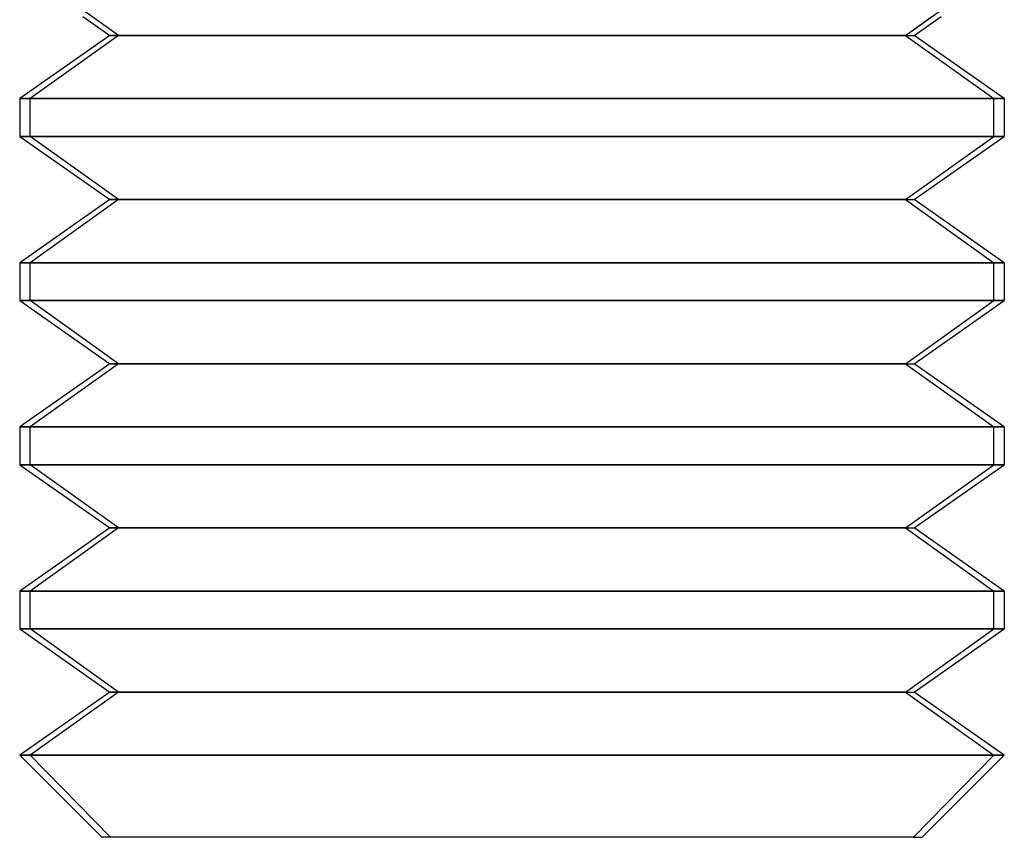
# Model space of a CAD drawing. Units: millimetres. Extents: x -217 to -178, y -43 to 132.
# Drawn here: x -201 to -195, y -43 to -38 of the extents above; entities that cross this region are included whole.
import ezdxf

# ---------------------------------------------------------------- set-up
doc = ezdxf.new("R2010")
doc.units = ezdxf.units.MM
doc.layers.add('MAIN-1', color=7, linetype='Continuous')
doc.layers.add('MAIN-2', color=7, linetype='Continuous')

msp = doc.modelspace()

# ---------------------------------------------------------------- linework, layer by layer
at = {"layer": 'MAIN-1'}
for p, q in [((-200.5768, -37.5504), (-200.4126, -37.6654)), ((-195.5641, -37.6654), (-195.4034, -37.5504)), ((-195.5123, -37.6654), (-195.348, -37.5504)), ((-200.4126, -37.6654), (-200.9624, -38.0504)), ((-195.5641, -37.6654), (-200.4126, -37.6654)), ((-195.5641, -37.6654), (-195.5123, -37.6654)), ((-195.5641, -37.6654), (-195.0259, -38.0504)), ((-194.9624, -38.0504), (-195.5123, -37.6654)), ((-195.0259, -38.0504), (-200.9624, -38.0504)), ((-200.9624, -38.0504), (-200.9624, -38.2804)), ((-195.0259, -38.0504), (-194.9624, -38.0504)), ((-195.0259, -38.2804), (-195.0259, -38.0504)), ((-194.9626, -38.0504), (-194.9624, -38.0504)), ((-194.9624, -38.0504), (-194.9624, -38.2804)), ((-195.0259, -38.2804), (-200.9624, -38.2804)), ((-200.9624, -38.2804), (-200.4126, -38.6654)), ((-195.5641, -38.6654), (-195.0259, -38.2804)), ((-195.5123, -38.6654), (-194.9624, -38.2804)), ((-195.0259, -38.2804), (-194.9624, -38.2804)), ((-194.9626, -38.2804), (-194.9624, -38.2804)), ((-200.4126, -38.6654), (-200.9624, -39.0504)), ((-195.5641, -38.6654), (-200.4126, -38.6654)), ((-195.5641, -38.6654), (-195.5123, -38.6654)), ((-195.5641, -38.6654), (-195.0259, -39.0504)), ((-194.9624, -39.0504), (-195.5123, -38.6654)), ((-195.0259, -39.0504), (-200.9624, -39.0504)), ((-200.9624, -39.0504), (-200.9624, -39.2804)), ((-195.0259, -39.0504), (-194.9624, -39.0504)), ((-195.0259, -39.2804), (-195.0259, -39.0504)), ((-194.9626, -39.0504), (-194.9624, -39.0504)), ((-194.9624, -39.0504), (-194.9624, -39.2804)), ((-195.0259, -39.2804), (-200.9624, -39.2804)), ((-200.9624, -39.2804), (-200.4126, -39.6654)), ((-195.5641, -39.6654), (-195.0259, -39.2804)), ((-195.5123, -39.6654), (-194.9624, -39.2804)), ((-195.0259, -39.2804), (-194.9624, -39.2804)), ((-194.9626, -39.2804), (-194.9624, -39.2804)), ((-200.4126, -39.6654), (-200.9624, -40.0504)), ((-195.5641, -39.6654), (-200.4126, -39.6654)), ((-195.5641, -39.6654), (-195.5123, -39.6654)), ((-195.5641, -39.6654), (-195.0259, -40.0504)), ((-194.9624, -40.0504), (-195.5123, -39.6654)), ((-195.0259, -40.0504), (-200.9624, -40.0504)), ((-200.9624, -40.0504), (-200.9624, -40.2804)), ((-195.0259, -40.0504), (-194.9624, -40.0504)), ((-195.0259, -40.2804), (-195.0259, -40.0504)), ((-194.9626, -40.0504), (-194.9624, -40.0504)), ((-194.9624, -40.0504), (-194.9624, -40.2804)), ((-195.0259, -40.2804), (-200.9624, -40.2804)), ((-200.9624, -40.2804), (-200.4126, -40.6654)), ((-195.5641, -40.6654), (-195.0259, -40.2804)), ((-195.5123, -40.6654), (-194.9624, -40.2804)), ((-195.0259, -40.2804), (-194.9624, -40.2804)), ((-194.9626, -40.2804), (-194.9624, -40.2804)), ((-200.4126, -40.6654), (-200.9624, -41.0504)), ((-195.5641, -40.6654), (-200.4126, -40.6654)), ((-195.5641, -40.6654), (-195.5123, -40.6654)), ((-195.5641, -40.6654), (-195.0259, -41.0504)), ((-194.9624, -41.0504), (-195.5123, -40.6654)), ((-195.0259, -41.0504), (-200.9624, -41.0504)), ((-200.9624, -41.0504), (-200.9624, -41.2804)), ((-195.0259, -41.0504), (-194.9624, -41.0504)), ((-195.0259, -41.2804), (-195.0259, -41.0504)), ((-194.9626, -41.0504), (-194.9624, -41.0504)), ((-194.9624, -41.0504), (-194.9624, -41.2804)), ((-195.0259, -41.2804), (-200.9624, -41.2804)), ((-200.9624, -41.2804), (-200.4126, -41.6654)), ((-195.5641, -41.6654), (-195.0259, -41.2804)), ((-195.5123, -41.6654), (-194.9624, -41.2804)), ((-195.0259, -41.2804), (-194.9624, -41.2804)), ((-194.9626, -41.2804), (-194.9624, -41.2804)), ((-200.4126, -41.6654), (-200.9624, -42.0504)), ((-195.5641, -41.6654), (-200.4126, -41.6654)), ((-195.5641, -41.6654), (-195.5123, -41.6654)), ((-195.5641, -41.6654), (-195.0259, -42.0504)), ((-194.9624, -42.0504), (-195.5123, -41.6654)), ((-195.0259, -42.0504), (-200.9624, -42.0504)), ((-200.9624, -42.0504), (-200.4624, -42.5504)), ((-195.5154, -42.5504), (-195.0259, -42.0504)), ((-195.4624, -42.5504), (-194.9624, -42.0504)), ((-195.0259, -42.0504), (-194.9624, -42.0504)), ((-194.9626, -42.0504), (-194.9624, -42.0504)), ((-195.5154, -42.5504), (-200.4624, -42.5504)), ((-195.5154, -42.5504), (-195.4624, -42.5504))]:
    msp.add_line(p, q, dxfattribs=at)
at = {"layer": 'MAIN-2'}
for p, q in [((-200.3607, -37.6654), (-200.8989, -37.2804)), ((-200.3607, -37.6654), (-200.8989, -37.2804)), ((-195.5641, -37.6654), (-195.0259, -37.2804)), ((-200.3607, -37.6654), (-200.8989, -38.0504)), ((-200.3607, -37.6654), (-200.8989, -38.0504)), ((-200.4126, -37.6654), (-200.3607, -37.6654)), ((-200.4126, -37.6654), (-195.5641, -37.6654)), ((-200.3607, -37.6654), (-195.5123, -37.6654)), ((-200.3607, -37.6654), (-195.5123, -37.6654)), ((-195.5641, -37.6654), (-195.0259, -38.0504)), ((-200.9624, -38.0504), (-200.8989, -38.0504)), ((-200.9624, -38.0504), (-195.0259, -38.0504)), ((-200.8989, -38.0504), (-194.9624, -38.0504)), ((-200.8989, -38.2804), (-200.8989, -38.0504)), ((-200.8989, -38.0504), (-194.9624, -38.0504)), ((-200.8989, -38.2804), (-200.8989, -38.0504)), ((-194.9626, -38.0504), (-195.0259, -38.0504)), ((-195.0259, -38.2804), (-195.0259, -38.0504)), ((-200.9624, -38.2804), (-200.8989, -38.2804)), ((-200.9624, -38.2804), (-195.0259, -38.2804)), ((-200.3607, -38.6654), (-200.8989, -38.2804)), ((-200.8989, -38.2804), (-194.9624, -38.2804)), ((-200.3607, -38.6654), (-200.8989, -38.2804)), ((-200.8989, -38.2804), (-194.9624, -38.2804)), ((-195.5641, -38.6654), (-195.0259, -38.2804)), ((-194.9626, -38.2804), (-195.0259, -38.2804)), ((-200.3607, -38.6654), (-200.8989, -39.0504)), ((-200.3607, -38.6654), (-200.8989, -39.0504)), ((-200.4126, -38.6654), (-200.3607, -38.6654)), ((-200.4126, -38.6654), (-195.5641, -38.6654)), ((-200.3607, -38.6654), (-195.5123, -38.6654)), ((-200.3607, -38.6654), (-195.5123, -38.6654)), ((-195.5641, -38.6654), (-195.0259, -39.0504)), ((-200.9624, -39.0504), (-200.8989, -39.0504)), ((-200.9624, -39.0504), (-195.0259, -39.0504)), ((-200.8989, -39.0504), (-194.9624, -39.0504)), ((-200.8989, -39.2804), (-200.8989, -39.0504)), ((-200.8989, -39.0504), (-194.9624, -39.0504)), ((-200.8989, -39.2804), (-200.8989, -39.0504)), ((-194.9626, -39.0504), (-195.0259, -39.0504)), ((-195.0259, -39.2804), (-195.0259, -39.0504)), ((-200.9624, -39.2804), (-200.8989, -39.2804)), ((-200.9624, -39.2804), (-195.0259, -39.2804)), ((-200.3607, -39.6654), (-200.8989, -39.2804)), ((-200.8989, -39.2804), (-194.9624, -39.2804)), ((-200.3607, -39.6654), (-200.8989, -39.2804)), ((-200.8989, -39.2804), (-194.9624, -39.2804)), ((-195.5641, -39.6654), (-195.0259, -39.2804)), ((-194.9626, -39.2804), (-195.0259, -39.2804)), ((-200.3607, -39.6654), (-200.8989, -40.0504)), ((-200.3607, -39.6654), (-200.8989, -40.0504)), ((-200.4126, -39.6654), (-200.3607, -39.6654)), ((-200.4126, -39.6654), (-195.5641, -39.6654)), ((-200.3607, -39.6654), (-195.5123, -39.6654)), ((-200.3607, -39.6654), (-195.5123, -39.6654)), ((-195.5641, -39.6654), (-195.0259, -40.0504)), ((-200.9624, -40.0504), (-200.8989, -40.0504)), ((-200.9624, -40.0504), (-195.0259, -40.0504)), ((-200.8989, -40.0504), (-194.9624, -40.0504)), ((-200.8989, -40.2804), (-200.8989, -40.0504)), ((-200.8989, -40.0504), (-194.9624, -40.0504)), ((-200.8989, -40.2804), (-200.8989, -40.0504)), ((-194.9626, -40.0504), (-195.0259, -40.0504)), ((-195.0259, -40.2804), (-195.0259, -40.0504)), ((-200.9624, -40.2804), (-200.8989, -40.2804)), ((-200.9624, -40.2804), (-195.0259, -40.2804)), ((-200.3607, -40.6654), (-200.8989, -40.2804)), ((-200.8989, -40.2804), (-194.9624, -40.2804)), ((-200.3607, -40.6654), (-200.8989, -40.2804)), ((-200.8989, -40.2804), (-194.9624, -40.2804)), ((-195.5641, -40.6654), (-195.0259, -40.2804)), ((-194.9626, -40.2804), (-195.0259, -40.2804)), ((-200.3607, -40.6654), (-200.8989, -41.0504)), ((-200.3607, -40.6654), (-200.8989, -41.0504)), ((-200.4126, -40.6654), (-200.3607, -40.6654)), ((-200.4126, -40.6654), (-195.5641, -40.6654)), ((-200.3607, -40.6654), (-195.5123, -40.6654)), ((-200.3607, -40.6654), (-195.5123, -40.6654)), ((-195.5641, -40.6654), (-195.0259, -41.0504)), ((-200.9624, -41.0504), (-200.8989, -41.0504)), ((-200.9624, -41.0504), (-195.0259, -41.0504)), ((-200.8989, -41.0504), (-194.9624, -41.0504)), ((-200.8989, -41.2804), (-200.8989, -41.0504)), ((-200.8989, -41.0504), (-194.9624, -41.0504)), ((-200.8989, -41.2804), (-200.8989, -41.0504)), ((-194.9626, -41.0504), (-195.0259, -41.0504)), ((-195.0259, -41.2804), (-195.0259, -41.0504)), ((-200.9624, -41.2804), (-200.8989, -41.2804)), ((-200.9624, -41.2804), (-195.0259, -41.2804)), ((-200.3607, -41.6654), (-200.8989, -41.2804)), ((-200.8989, -41.2804), (-194.9624, -41.2804)), ((-200.3607, -41.6654), (-200.8989, -41.2804)), ((-200.8989, -41.2804), (-194.9624, -41.2804)), ((-195.5641, -41.6654), (-195.0259, -41.2804)), ((-194.9626, -41.2804), (-195.0259, -41.2804)), ((-200.3607, -41.6654), (-200.8989, -42.0504)), ((-200.3607, -41.6654), (-200.8989, -42.0504)), ((-200.4126, -41.6654), (-200.3607, -41.6654)), ((-200.4126, -41.6654), (-195.5641, -41.6654)), ((-200.3607, -41.6654), (-195.5123, -41.6654)), ((-200.3607, -41.6654), (-195.5123, -41.6654)), ((-195.5641, -41.6654), (-195.0259, -42.0504)), ((-200.9624, -42.0504), (-200.8989, -42.0504)), ((-200.9624, -42.0504), (-195.0259, -42.0504)), ((-200.4095, -42.5504), (-200.8989, -42.0504)), ((-200.8989, -42.0504), (-194.9624, -42.0504)), ((-200.4095, -42.5504), (-200.8989, -42.0504)), ((-200.8989, -42.0504), (-194.9624, -42.0504)), ((-195.5154, -42.5504), (-195.0259, -42.0504)), ((-194.9626, -42.0504), (-195.0259, -42.0504))]:
    msp.add_line(p, q, dxfattribs=at)

doc.saveas('drawing.dxf')
